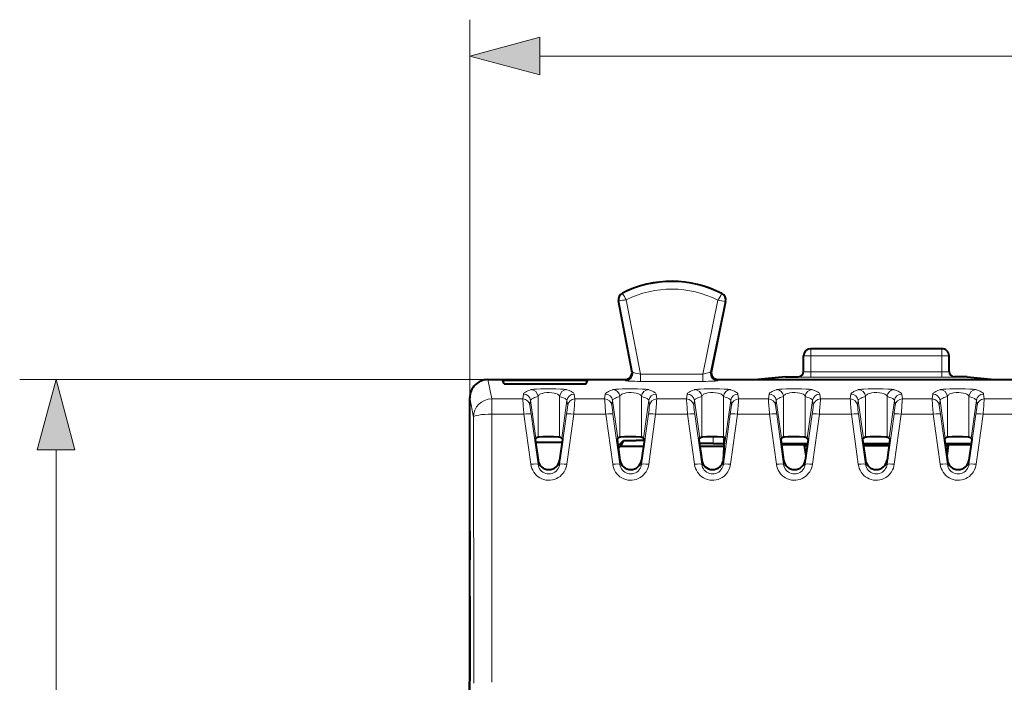
# Model space of a CAD drawing. Extents: x 0 to 420, y 0 to 297.
# Drawn here: x 130 to 157, y 155 to 173 of the extents above; entities that cross this region are included whole.
import ezdxf

# ---------------------------------------------------------------- set-up
doc = ezdxf.new("R2010")
doc.units = 0

msp = doc.modelspace()

# ---------------------------------------------------------------- linework, layer by layer
at = {"color": 7, "lineweight": 18}
for p, q in [((142.19986, 162.388718), (142.19986, 172.773682)), ((144.131714, 171.773682), (185.118011, 171.773682)), ((146.402725, 165.255783), (146.397186, 165.266739)), ((146.501129, 165.081451), (146.891235, 163.041168)), ((149.023499, 165.068817), (148.606659, 163.041168)), ((149.123688, 165.242142), (149.129333, 165.253052)), ((146.302979, 165.052979), (146.290924, 165.050674)), ((146.302979, 165.052979), (146.67717, 163.095886)), ((149.221237, 165.037643), (148.822617, 163.098602)), ((149.221237, 165.037643), (149.233276, 165.035172)), ((151.57486, 163.539017), (151.57486, 163.739014)), ((155.174866, 163.539017), (155.174866, 163.739014)), ((151.57486, 163.539017), (151.374863, 163.539017)), ((155.174866, 163.539017), (151.57486, 163.539017)), ((151.57486, 163.105347), (151.57486, 163.539017)), ((155.174866, 163.539017), (155.374863, 163.539017)), ((155.174866, 163.105347), (155.174866, 163.539017)), ((146.658798, 163.126602), (146.67717, 163.095886)), ((148.606659, 163.041168), (146.891235, 163.041168)), ((146.891235, 163.041168), (146.891235, 162.84137)), ((148.606659, 163.041168), (148.606659, 162.84137)), ((148.841476, 163.129318), (148.822617, 163.098602)), ((151.224869, 162.964066), (151.224869, 162.958405)), ((155.174866, 163.105347), (151.57486, 163.105347)), ((151.57486, 162.955353), (151.57486, 163.105347)), ((155.174866, 162.955353), (151.57486, 162.955353)), ((155.174866, 162.955353), (155.174866, 163.105347)), ((155.524872, 162.964066), (155.524872, 162.958405)), ((142.699692, 162.889008), (129.832886, 162.889008)), ((142.699692, 162.889008), (142.80571, 162.358612)), ((146.462524, 162.889008), (146.480759, 162.858521)), ((148.606659, 162.84137), (146.891235, 162.84137)), ((149.037201, 162.889008), (149.018494, 162.858521)), ((142.19986, 162.388718), (142.305725, 161.859085)), ((143.677429, 162.492645), (143.6586, 162.358612)), ((144.077789, 162.429382), (144.077789, 161.309937)), ((144.671951, 162.429367), (144.671951, 161.309937)), ((145.072296, 162.492645), (145.091141, 162.358612)), ((145.927429, 162.492645), (145.9086, 162.358612)), ((146.327789, 162.429382), (146.327789, 161.309937)), ((146.921951, 162.429367), (146.921951, 161.309937)), ((147.322296, 162.492645), (147.341141, 162.358612)), ((148.177429, 162.492645), (148.1586, 162.358612)), ((148.577789, 162.429382), (148.577789, 161.309937)), ((149.171951, 162.429382), (149.171951, 161.309937)), ((149.572296, 162.492645), (149.591141, 162.358612)), ((150.427429, 162.492645), (150.4086, 162.358612)), ((150.827789, 162.429382), (150.827789, 161.309937)), ((151.421951, 162.429382), (151.421951, 161.309937)), ((151.822296, 162.492645), (151.841141, 162.358612)), ((152.677429, 162.492645), (152.6586, 162.358612)), ((153.077789, 162.429382), (153.077789, 161.309937)), ((153.671951, 162.429382), (153.671951, 161.309937)), ((154.072296, 162.492645), (154.091141, 162.358612)), ((154.927429, 162.492645), (154.9086, 162.358612)), ((155.327789, 162.429382), (155.327789, 161.309937)), ((155.921951, 162.429382), (155.921951, 161.309937)), ((156.322296, 162.492645), (156.341141, 162.358612)), ((142.80571, 162.358612), (142.80571, 161.942505)), ((142.80571, 162.358612), (143.6586, 162.358612)), ((143.875488, 162.320572), (143.856644, 162.186523)), ((143.875488, 162.320572), (144.021591, 161.284988)), ((144.874237, 162.320572), (144.728149, 161.284988)), ((144.874237, 162.320572), (144.893082, 162.186523)), ((145.091141, 162.358612), (145.9086, 162.358612)), ((146.125488, 162.320572), (146.106644, 162.186523)), ((146.125488, 162.320572), (146.271591, 161.284988)), ((147.124237, 162.320572), (146.978149, 161.284988)), ((147.124237, 162.320572), (147.143082, 162.186523)), ((147.341141, 162.358612), (148.1586, 162.358612)), ((148.375488, 162.320572), (148.356644, 162.186523)), ((148.375488, 162.320572), (148.521591, 161.284988)), ((149.374237, 162.320572), (149.191101, 161.022339)), ((149.374237, 162.320572), (149.393082, 162.186523)), ((149.591141, 162.358612), (150.4086, 162.358612)), ((150.625488, 162.320572), (150.606644, 162.186523)), ((150.625488, 162.320572), (150.771591, 161.284988)), ((151.624237, 162.320572), (151.478149, 161.284988)), ((151.624237, 162.320572), (151.643082, 162.186523)), ((151.841141, 162.358612), (152.6586, 162.358612)), ((152.875488, 162.320572), (152.856644, 162.186523)), ((152.875488, 162.320572), (153.021591, 161.284988)), ((153.874237, 162.320572), (153.728149, 161.284988)), ((153.874237, 162.320572), (153.893082, 162.186523)), ((154.091141, 162.358612), (154.9086, 162.358612)), ((155.125488, 162.320572), (155.106644, 162.186523)), ((155.125488, 162.320572), (155.271591, 161.284988)), ((156.124237, 162.320572), (155.978149, 161.284988)), ((156.124237, 162.320572), (156.143082, 162.186523)), ((156.341141, 162.358612), (157.1586, 162.358612)), ((142.80571, 161.942505), (143.690094, 161.942505)), ((143.690094, 161.942505), (143.87973, 160.563416)), ((143.888138, 161.936859), (144.077789, 160.563904)), ((144.861588, 161.936859), (144.671951, 160.563904)), ((145.059647, 161.942505), (144.869995, 160.563416)), ((145.059647, 161.942505), (145.940094, 161.942505)), ((145.940094, 161.942505), (146.12973, 160.563416)), ((146.138138, 161.936859), (146.327789, 160.563904)), ((147.111588, 161.936859), (146.921951, 160.563904)), ((147.309647, 161.942505), (147.119995, 160.563416)), ((147.309647, 161.942505), (148.190094, 161.942505)), ((148.190094, 161.942505), (148.37973, 160.563416)), ((148.388138, 161.936859), (148.577789, 160.563904)), ((149.361588, 161.936859), (149.171951, 160.563904)), ((149.559647, 161.942505), (149.369995, 160.563416)), ((149.559647, 161.942505), (150.440094, 161.942505)), ((150.440094, 161.942505), (150.62973, 160.563416)), ((150.638138, 161.936859), (150.827789, 160.563904)), ((151.611588, 161.936859), (151.421951, 160.563904)), ((151.809647, 161.942505), (151.619995, 160.563416)), ((151.809647, 161.942505), (152.690094, 161.942505)), ((152.690094, 161.942505), (152.87973, 160.563416)), ((152.888138, 161.936859), (153.077789, 160.563904)), ((153.861588, 161.936859), (153.671951, 160.563904)), ((154.059647, 161.942505), (153.869995, 160.563416)), ((154.059647, 161.942505), (154.940094, 161.942505)), ((154.940094, 161.942505), (155.12973, 160.563416)), ((155.138138, 161.936859), (155.327789, 160.563904)), ((156.111588, 161.936859), (155.921951, 160.563904)), ((156.309647, 161.942505), (156.119995, 160.563416)), ((156.309647, 161.942505), (157.190094, 161.942505)), ((148.895767, 161.132416), (148.895767, 161.318634)), ((130.832886, 119.92086), (130.832886, 160.957153)), ((144.077789, 160.680771), (144.077789, 160.563904)), ((144.671951, 160.680771), (144.671951, 160.563904)), ((146.327789, 160.680771), (146.327789, 160.563904)), ((146.921951, 160.680771), (146.921951, 160.563904)), ((148.577789, 160.680771), (148.577789, 160.563904)), ((149.171951, 160.693634), (149.171951, 160.563904)), ((150.827789, 160.680771), (150.827789, 160.563904)), ((151.421951, 160.680771), (151.421951, 160.563904)), ((153.077789, 160.680771), (153.077789, 160.563904)), ((153.671951, 160.680771), (153.671951, 160.563904)), ((155.327789, 160.680771), (155.327789, 160.563904)), ((155.921951, 160.680771), (155.921951, 160.563904))]:
    msp.add_line(p, q, dxfattribs=at)
at = {"color": 7, "lineweight": 40}
for p, q in [((146.658813, 163.126541), (146.290924, 165.050674)), ((149.233276, 165.035172), (148.841476, 163.129318)), ((155.174866, 163.739014), (151.57486, 163.739014)), ((151.374863, 163.108398), (151.374863, 163.539017)), ((155.374863, 163.108398), (155.374863, 163.539017)), ((150.874863, 162.964066), (150.122467, 162.889008)), ((150.874863, 162.964066), (151.224869, 162.964066)), ((155.874863, 162.964066), (155.524872, 162.964066)), ((155.874863, 162.964066), (156.627274, 162.889008)), ((142.699692, 162.889008), (146.462372, 162.889008)), ((143.149872, 162.867188), (143.112335, 162.867188)), ((143.149872, 162.773315), (143.112335, 162.867188)), ((145.399872, 162.867188), (143.149872, 162.867188)), ((143.149872, 162.773315), (145.399872, 162.773315)), ((145.437393, 162.867188), (145.399872, 162.867188)), ((145.399872, 162.773315), (145.437393, 162.867188)), ((149.037201, 162.889008), (150.122467, 162.889008)), ((150.122467, 162.889008), (156.627274, 162.889008)), ((156.627274, 162.889008), (157.712524, 162.889008)), ((142.19986, 154.764008), (142.19986, 162.388718)), ((144.021591, 161.284988), (143.999695, 161.246017)), ((144.728149, 161.284988), (144.750031, 161.246017)), ((146.271591, 161.284988), (146.249695, 161.246017)), ((146.978149, 161.284988), (147.000031, 161.246017)), ((148.521591, 161.284988), (148.499695, 161.246017)), ((149.199234, 161.301682), (149.171951, 161.309937)), ((150.771591, 161.284988), (150.749695, 161.246017)), ((151.478149, 161.284988), (151.500031, 161.246017)), ((153.021591, 161.284988), (152.999695, 161.246017)), ((153.728149, 161.284988), (153.750031, 161.246017)), ((155.271591, 161.284988), (155.249695, 161.246017)), ((155.978149, 161.284988), (156.000031, 161.246017)), ((143.999695, 161.246017), (144.077789, 160.680771)), ((144.738007, 161.158905), (144.011749, 161.158905)), ((144.750031, 161.246017), (144.671951, 160.680771)), ((146.249695, 161.246017), (146.327789, 160.680771)), ((146.275467, 161.059601), (146.429871, 161.214005)), ((146.284378, 160.995163), (146.3479, 161.05867)), ((146.429871, 161.214005), (146.3479, 161.05867)), ((146.3479, 161.05867), (146.974182, 161.05867)), ((146.429871, 161.214005), (146.774872, 161.214005)), ((146.995621, 161.214005), (146.774872, 161.214005)), ((147.000031, 161.246017), (146.921951, 160.680771)), ((148.499695, 161.246017), (148.577789, 160.680771)), ((148.895767, 161.132416), (148.515244, 161.133072)), ((148.525604, 161.05867), (149.192856, 161.05867)), ((148.895767, 161.132416), (149.195374, 161.132416)), ((149.171951, 160.693634), (149.191101, 161.022339)), ((150.749695, 161.246017), (150.827789, 160.680771)), ((150.765411, 161.132416), (151.48436, 161.132416)), ((150.995285, 161.095337), (150.770538, 161.095337)), ((151.395828, 161.091827), (151.39473, 161.09201)), ((151.395828, 161.091827), (151.47876, 161.091827)), ((151.395828, 161.091827), (151.395828, 161.08075)), ((151.395828, 161.08075), (151.436432, 160.785492)), ((151.395828, 161.08075), (151.477219, 161.08075)), ((151.500031, 161.246017), (151.421951, 160.680771)), ((152.999695, 161.246017), (153.077789, 160.680771)), ((153.015411, 161.132416), (153.73436, 161.132416)), ((153.021027, 161.091843), (153.72876, 161.091843)), ((153.022552, 161.08075), (153.727219, 161.08075)), ((153.750031, 161.246017), (153.671951, 160.680771)), ((155.249695, 161.246017), (155.327789, 160.680771)), ((155.265411, 161.132416), (155.98436, 161.132416)), ((155.271027, 161.091843), (155.353897, 161.091843)), ((155.272552, 161.08075), (155.353897, 161.08075)), ((155.353897, 161.08075), (155.313324, 160.78569)), ((155.353897, 161.091843), (155.354996, 161.092026)), ((155.353897, 161.091843), (155.353897, 161.08075)), ((155.979233, 161.095337), (155.754456, 161.095337)), ((156.000031, 161.246017), (155.921951, 160.680771)), ((149.171951, 160.693634), (149.170654, 160.672287)), ((142.19986, 158.731903), (142.19986, 157.939011)), ((142.19986, 156.939011), (142.19986, 154.614014)), ((142.19986, 154.614014), (142.188736, 154.591751)), ((142.188736, 154.591751), (142.188751, 126.286263)), ((142.19986, 154.591751), (142.188736, 154.591751)), ((142.19986, 154.74176), (142.19986, 154.764008)), ((142.199875, 140.439011), (142.19986, 154.74176))]:
    msp.add_line(p, q, dxfattribs=at)
at = {"color": 7, "lineweight": 18}
for points in [[(144.131714, 172.291321), (142.19986, 171.773682), (144.131714, 171.256042)], [(131.350525, 160.957153), (130.832886, 162.889008), (130.315247, 160.957153)]]:
    msp.add_lwpolyline(points, close=True, dxfattribs=at)
for points in [[(146.891235, 163.041168), (146.818832, 163.055099), (146.752823, 163.069946), (146.719925, 163.078598), (146.69519, 163.08638), (146.680573, 163.092773), (146.677795, 163.09494), (146.67717, 163.095886)], [(148.822617, 163.098602), (148.822281, 163.098007), (148.820969, 163.096695), (148.812103, 163.091919), (148.796417, 163.08609), (148.748718, 163.072342), (148.68158, 163.056442), (148.606659, 163.041168)], [(143.87973, 162.613586), (143.885147, 162.61528), (143.917191, 162.620667), (143.966049, 162.625259), (144.035202, 162.62941), (144.148315, 162.633514), (144.280991, 162.635849), (144.423996, 162.636185), (144.565399, 162.634369), (144.691711, 162.630447), (144.791107, 162.624695), (144.828812, 162.621109), (144.854889, 162.617386), (144.869995, 162.613586)], [(146.12973, 162.613586), (146.135147, 162.61528), (146.167191, 162.620667), (146.216049, 162.625259), (146.285202, 162.62941), (146.398315, 162.633514), (146.530991, 162.635849), (146.673996, 162.636185), (146.815399, 162.634369), (146.941711, 162.630447), (147.041107, 162.624695), (147.078812, 162.621109), (147.104874, 162.617386), (147.119995, 162.613586)], [(148.37973, 162.613586), (148.385147, 162.61528), (148.417191, 162.620667), (148.466049, 162.625259), (148.535202, 162.62941), (148.648315, 162.633514), (148.780991, 162.635849), (148.923996, 162.636185), (149.065399, 162.634369), (149.191711, 162.630447), (149.291107, 162.624695), (149.328812, 162.621109), (149.354874, 162.617386), (149.369995, 162.613586)], [(150.62973, 162.613586), (150.635147, 162.61528), (150.667191, 162.620667), (150.716049, 162.625259), (150.785202, 162.62941), (150.898315, 162.633514), (151.030991, 162.635849), (151.173996, 162.636185), (151.315399, 162.634369), (151.441711, 162.630447), (151.541107, 162.624695), (151.578812, 162.621109), (151.604874, 162.617386), (151.619995, 162.613586)], [(152.87973, 162.613586), (152.885147, 162.61528), (152.917191, 162.620667), (152.966049, 162.625259), (153.035202, 162.62941), (153.148315, 162.633514), (153.280991, 162.635849), (153.423996, 162.636185), (153.565399, 162.634369), (153.691711, 162.630447), (153.791107, 162.624695), (153.828812, 162.621109), (153.854874, 162.617386), (153.869995, 162.613586)], [(155.12973, 162.613586), (155.135147, 162.61528), (155.167191, 162.620667), (155.216049, 162.625259), (155.285202, 162.62941), (155.398315, 162.633514), (155.530991, 162.635849), (155.673996, 162.636185), (155.815399, 162.634369), (155.941711, 162.630447), (156.041107, 162.624695), (156.078812, 162.621109), (156.104874, 162.617386), (156.119995, 162.613586)], [(143.677429, 162.492645), (143.680557, 162.50264), (143.687042, 162.512665), (143.69783, 162.523712), (143.712128, 162.534775), (143.734802, 162.548935), (143.761536, 162.563065), (143.817505, 162.588501), (143.87973, 162.613586)], [(143.875488, 162.320572), (143.87915, 162.331146), (143.886948, 162.341461), (143.900848, 162.353195), (143.919403, 162.364761), (143.956207, 162.382782), (143.98465, 162.394714), (144.077789, 162.429382)], [(144.077789, 162.429382), (144.085159, 162.445618), (144.097244, 162.461212), (144.114182, 162.475922), (144.130112, 162.486237), (144.148804, 162.495834), (144.194107, 162.512466), (144.24881, 162.525024), (144.316711, 162.533279), (144.388733, 162.535263), (144.459808, 162.530823), (144.524948, 162.520279), (144.571991, 162.507294), (144.610703, 162.491089), (144.640289, 162.47229), (144.651611, 162.462112), (144.660614, 162.451523), (144.667389, 162.440582), (144.671951, 162.429382)], [(144.671951, 162.429367), (144.747238, 162.401764), (144.781738, 162.387848), (144.826309, 162.366913), (144.845657, 162.355408), (144.860413, 162.343826), (144.870071, 162.332062), (144.874237, 162.320572)], [(144.869995, 162.613586), (144.902252, 162.600876), (144.975937, 162.569016), (145.007782, 162.552917), (145.033371, 162.537659), (145.053329, 162.52243), (145.066437, 162.507507), (145.072296, 162.492645)], [(145.927429, 162.492645), (145.930557, 162.50264), (145.937042, 162.512665), (145.94783, 162.523712), (145.962128, 162.534775), (145.984802, 162.548935), (146.011536, 162.563065), (146.067505, 162.588501), (146.12973, 162.613586)], [(146.125488, 162.320572), (146.12915, 162.331146), (146.136948, 162.341461), (146.150848, 162.353195), (146.169403, 162.364761), (146.206207, 162.382782), (146.23465, 162.394714), (146.327789, 162.429382)], [(146.327789, 162.429382), (146.335159, 162.445618), (146.347244, 162.461212), (146.364182, 162.475922), (146.380112, 162.486237), (146.398804, 162.495834), (146.444107, 162.512466), (146.49881, 162.525024), (146.566711, 162.533279), (146.638733, 162.535263), (146.709808, 162.530823), (146.774948, 162.520279), (146.822006, 162.507294), (146.860703, 162.491089), (146.890289, 162.47229), (146.901611, 162.462112), (146.910614, 162.451523), (146.917389, 162.440582), (146.921951, 162.429382)], [(146.921951, 162.429367), (146.997238, 162.401764), (147.031738, 162.387848), (147.076309, 162.366913), (147.095657, 162.355408), (147.110413, 162.343826), (147.120071, 162.332062), (147.124237, 162.320572)], [(147.119995, 162.613586), (147.152252, 162.600876), (147.225937, 162.569016), (147.257782, 162.552917), (147.283371, 162.537659), (147.303329, 162.52243), (147.316437, 162.507507), (147.322296, 162.492645)], [(148.177429, 162.492645), (148.180557, 162.50264), (148.187042, 162.512665), (148.19783, 162.523712), (148.212128, 162.534775), (148.234802, 162.548935), (148.261536, 162.563065), (148.317505, 162.588501), (148.37973, 162.613586)], [(148.375488, 162.320572), (148.37915, 162.331146), (148.386948, 162.341461), (148.400848, 162.353195), (148.419403, 162.364761), (148.456207, 162.382782), (148.48465, 162.394714), (148.577789, 162.429382)], [(148.577789, 162.429382), (148.585159, 162.445618), (148.597244, 162.461212), (148.614182, 162.475922), (148.630112, 162.486237), (148.648804, 162.495834), (148.694107, 162.512466), (148.74881, 162.525024), (148.816711, 162.533279), (148.888733, 162.535263), (148.959808, 162.530823), (149.024948, 162.520279), (149.072006, 162.507294), (149.110703, 162.491089), (149.140289, 162.47229), (149.151611, 162.462112), (149.160614, 162.451523), (149.167389, 162.440582), (149.171951, 162.429382)], [(149.171951, 162.429382), (149.247238, 162.401764), (149.281738, 162.387848), (149.326309, 162.366913), (149.345657, 162.355408), (149.360413, 162.343826), (149.370071, 162.332062), (149.374237, 162.320572)], [(149.369995, 162.613586), (149.402252, 162.600876), (149.475937, 162.569016), (149.507782, 162.552917), (149.533371, 162.537659), (149.553329, 162.52243), (149.566437, 162.507507), (149.572296, 162.492645)], [(150.427429, 162.492645), (150.430557, 162.50264), (150.437042, 162.512665), (150.44783, 162.523712), (150.462128, 162.534775), (150.484802, 162.548935), (150.511536, 162.563065), (150.567505, 162.588501), (150.62973, 162.613586)], [(150.625488, 162.320572), (150.62915, 162.331146), (150.636948, 162.341461), (150.650848, 162.353195), (150.669403, 162.364777), (150.706207, 162.382782), (150.73465, 162.394714), (150.827789, 162.429382)], [(150.827789, 162.429382), (150.835159, 162.445618), (150.847244, 162.461212), (150.864182, 162.475922), (150.880112, 162.486237), (150.898804, 162.495834), (150.944107, 162.512466), (150.99881, 162.525024), (151.066711, 162.533279), (151.138733, 162.535263), (151.209808, 162.530823), (151.274948, 162.520279), (151.322006, 162.507294), (151.360703, 162.491089), (151.390289, 162.47229), (151.401611, 162.462112), (151.410629, 162.451523), (151.417389, 162.440582), (151.421951, 162.429382)], [(151.421951, 162.429382), (151.497238, 162.401764), (151.531738, 162.387848), (151.576309, 162.366913), (151.595657, 162.355408), (151.610413, 162.343826), (151.620071, 162.332062), (151.624237, 162.320572)], [(151.619995, 162.613586), (151.652252, 162.600876), (151.725937, 162.569016), (151.757782, 162.552917), (151.783371, 162.537659), (151.803329, 162.52243), (151.816437, 162.507507), (151.822296, 162.492645)], [(152.677429, 162.492645), (152.680557, 162.502655), (152.687042, 162.512665), (152.69783, 162.523712), (152.712128, 162.534775), (152.734802, 162.548935), (152.761536, 162.563065), (152.817505, 162.588501), (152.87973, 162.613586)], [(152.875488, 162.320572), (152.87915, 162.331146), (152.886948, 162.341461), (152.900848, 162.353195), (152.919403, 162.364777), (152.956207, 162.382782), (152.98465, 162.394714), (153.077789, 162.429382)], [(153.077789, 162.429382), (153.085159, 162.445618), (153.097244, 162.461212), (153.114182, 162.475922), (153.130112, 162.486237), (153.148804, 162.495834), (153.194107, 162.512466), (153.24881, 162.525024), (153.316711, 162.533279), (153.388733, 162.535263), (153.459808, 162.530823), (153.524948, 162.520279), (153.572006, 162.507294), (153.610703, 162.491089), (153.640289, 162.47229), (153.651611, 162.462112), (153.660629, 162.451523), (153.667374, 162.440582), (153.671951, 162.429382)], [(153.671951, 162.429382), (153.747238, 162.401764), (153.781738, 162.387848), (153.826309, 162.366913), (153.845657, 162.355408), (153.860413, 162.343826), (153.870071, 162.332062), (153.874237, 162.320572)], [(153.869995, 162.613586), (153.902252, 162.600876), (153.975937, 162.569016), (154.007782, 162.552917), (154.033371, 162.537659), (154.053329, 162.52243), (154.066437, 162.507507), (154.072296, 162.492645)], [(154.927429, 162.492645), (154.930557, 162.502655), (154.937042, 162.512665), (154.94783, 162.523712), (154.962128, 162.53479), (154.984802, 162.548935), (155.011536, 162.56308), (155.067505, 162.588501), (155.12973, 162.613586)], [(155.125488, 162.320572), (155.12915, 162.331146), (155.136948, 162.341461), (155.150848, 162.353195), (155.169403, 162.364777), (155.206207, 162.382782), (155.23465, 162.394714), (155.327789, 162.429382)], [(155.327789, 162.429382), (155.335159, 162.445618), (155.347244, 162.461212), (155.364182, 162.475922), (155.380112, 162.486237), (155.398804, 162.495834), (155.444107, 162.512466), (155.49881, 162.525024), (155.566711, 162.533279), (155.638733, 162.535263), (155.709808, 162.530823), (155.774948, 162.520279), (155.822006, 162.507294), (155.860703, 162.491089), (155.890289, 162.47229), (155.901611, 162.462112), (155.910629, 162.451523), (155.917389, 162.440582), (155.921951, 162.429382)], [(155.921951, 162.429382), (155.997238, 162.401764), (156.031738, 162.387848), (156.076309, 162.366913), (156.095657, 162.355408), (156.110413, 162.343826), (156.120071, 162.332062), (156.124237, 162.320572)], [(156.119995, 162.613586), (156.152252, 162.600876), (156.225937, 162.569016), (156.257782, 162.552917), (156.283371, 162.537659), (156.303329, 162.52243), (156.316437, 162.507507), (156.322296, 162.492645)], [(143.87973, 160.563416), (143.890778, 160.50676), (143.908051, 160.45163), (143.931412, 160.398727), (143.960617, 160.34874), (143.995316, 160.302322), (144.035538, 160.25975), (144.08049, 160.222076), (144.129593, 160.189911), (144.182205, 160.163712), (144.237595, 160.143936), (144.295242, 160.130859), (144.354065, 160.124786), (144.413193, 160.125839), (144.471756, 160.134003), (144.528885, 160.149139), (144.583679, 160.170929), (144.635437, 160.199051), (144.683472, 160.233047), (144.727142, 160.2724), (144.765884, 160.316483), (144.796997, 160.360992), (144.823181, 160.408508), (144.844193, 160.458466), (144.859833, 160.510284), (144.869995, 160.563416)], [(144.077789, 160.563904), (144.086609, 160.521347), (144.101212, 160.480377), (144.121384, 160.441788), (144.14679, 160.406372), (144.177002, 160.374878), (144.211472, 160.348053), (144.249695, 160.326416), (144.290726, 160.310669), (144.333649, 160.301224), (144.377518, 160.298309), (144.421326, 160.302017), (144.464111, 160.312256), (144.504822, 160.328735), (144.542603, 160.351013), (144.576706, 160.37854), (144.606445, 160.410645), (144.631287, 160.44664), (144.650787, 160.485718), (144.663895, 160.524139), (144.671951, 160.563904)], [(146.12973, 160.563416), (146.140778, 160.50676), (146.158051, 160.45163), (146.181412, 160.398727), (146.210617, 160.34874), (146.245316, 160.302322), (146.285538, 160.25975), (146.33049, 160.222076), (146.379593, 160.189911), (146.432205, 160.163712), (146.487595, 160.143936), (146.545242, 160.130859), (146.604065, 160.124786), (146.663193, 160.125839), (146.721756, 160.134003), (146.778885, 160.149139), (146.833679, 160.170929), (146.885437, 160.199051), (146.933472, 160.233047), (146.977142, 160.2724), (147.015884, 160.316483), (147.046997, 160.360992), (147.073181, 160.408508), (147.094193, 160.458466), (147.109833, 160.510284), (147.119995, 160.563416)], [(146.327789, 160.563904), (146.336609, 160.521347), (146.351212, 160.480377), (146.371384, 160.441788), (146.39679, 160.406372), (146.427002, 160.374878), (146.461472, 160.348053), (146.499695, 160.326416), (146.540726, 160.310669), (146.583649, 160.301224), (146.627518, 160.298309), (146.671326, 160.302017), (146.714111, 160.312256), (146.754822, 160.328735), (146.792603, 160.351013), (146.826706, 160.37854), (146.856445, 160.410645), (146.881287, 160.44664), (146.900803, 160.485718), (146.913895, 160.524139), (146.921951, 160.563904)], [(148.37973, 160.563416), (148.390778, 160.50676), (148.408051, 160.45163), (148.431412, 160.398727), (148.460617, 160.34874), (148.495316, 160.302322), (148.535538, 160.25975), (148.58049, 160.222092), (148.629593, 160.189911), (148.682205, 160.163712), (148.737595, 160.143936), (148.795242, 160.130859), (148.854065, 160.124786), (148.913193, 160.125854), (148.971756, 160.134003), (149.028885, 160.149139), (149.083679, 160.170929), (149.135437, 160.199051), (149.183472, 160.233047), (149.227142, 160.2724), (149.265884, 160.316483), (149.296997, 160.360992), (149.323181, 160.408508), (149.344193, 160.458466), (149.359833, 160.510284), (149.369995, 160.563416)], [(148.577789, 160.563904), (148.586609, 160.521347), (148.601212, 160.480377), (148.621384, 160.441788), (148.64679, 160.406372), (148.677002, 160.374878), (148.711472, 160.348053), (148.749695, 160.326416), (148.790726, 160.310669), (148.833649, 160.301224), (148.877518, 160.298309), (148.921326, 160.302017), (148.964111, 160.312256), (149.004822, 160.328735), (149.042603, 160.351013), (149.076706, 160.37854), (149.106445, 160.410645), (149.131287, 160.44664), (149.150803, 160.485718), (149.163895, 160.524139), (149.171951, 160.563904)], [(150.62973, 160.563416), (150.640778, 160.50676), (150.658051, 160.45163), (150.681412, 160.398727), (150.710617, 160.34874), (150.745316, 160.302322), (150.785538, 160.25975), (150.83049, 160.222092), (150.879593, 160.189911), (150.932205, 160.163712), (150.987595, 160.143936), (151.045242, 160.130859), (151.104065, 160.124786), (151.163193, 160.125854), (151.221756, 160.134003), (151.278885, 160.149139), (151.333679, 160.170929), (151.385437, 160.199051), (151.433472, 160.233047), (151.477142, 160.2724), (151.515884, 160.316483), (151.546997, 160.361008), (151.573181, 160.408508), (151.594193, 160.458466), (151.609833, 160.510284), (151.619995, 160.563416)], [(150.827789, 160.563904), (150.836609, 160.521347), (150.851212, 160.480377), (150.871384, 160.441788), (150.89679, 160.406372), (150.927002, 160.374878), (150.961472, 160.348053), (150.999695, 160.326416), (151.040726, 160.310669), (151.083649, 160.301224), (151.127518, 160.298309), (151.171326, 160.302017), (151.214111, 160.312256), (151.254822, 160.328735), (151.292618, 160.351013), (151.326706, 160.37854), (151.356445, 160.410645), (151.381287, 160.44664), (151.400803, 160.485718), (151.413895, 160.524139), (151.421951, 160.563904)], [(152.87973, 160.563416), (152.890778, 160.50676), (152.908051, 160.45163), (152.931412, 160.398727), (152.960617, 160.34874), (152.995316, 160.302322), (153.035538, 160.25975), (153.08049, 160.222092), (153.129593, 160.189911), (153.182205, 160.163712), (153.237595, 160.143936), (153.295242, 160.130859), (153.354065, 160.124786), (153.413193, 160.125854), (153.471756, 160.134003), (153.528885, 160.149139), (153.583679, 160.170929), (153.635437, 160.199066), (153.683472, 160.233047), (153.727142, 160.2724), (153.765884, 160.316483), (153.796997, 160.361008), (153.823181, 160.408508), (153.844193, 160.458466), (153.859833, 160.510284), (153.869995, 160.563416)], [(153.077789, 160.563904), (153.086609, 160.521347), (153.101212, 160.480377), (153.121384, 160.441788), (153.14679, 160.406372), (153.177002, 160.374878), (153.211472, 160.348053), (153.249695, 160.326416), (153.290726, 160.310669), (153.333649, 160.301224), (153.377518, 160.298309), (153.421326, 160.302017), (153.464111, 160.312256), (153.504822, 160.328735), (153.542618, 160.351013), (153.576706, 160.37854), (153.606445, 160.410645), (153.631287, 160.44664), (153.650803, 160.485718), (153.663895, 160.524139), (153.671951, 160.563904)], [(155.12973, 160.563416), (155.140778, 160.50676), (155.158051, 160.45163), (155.181412, 160.398727), (155.210617, 160.34874), (155.245316, 160.302322), (155.285538, 160.25975), (155.33049, 160.222092), (155.379593, 160.189911), (155.432205, 160.163712), (155.487595, 160.143936), (155.545242, 160.130859), (155.604065, 160.124786), (155.663193, 160.125854), (155.721756, 160.134003), (155.778885, 160.149139), (155.833679, 160.170929), (155.885437, 160.199066), (155.933472, 160.233063), (155.977142, 160.2724), (156.015884, 160.316483), (156.046997, 160.361008), (156.073181, 160.408508), (156.094193, 160.458466), (156.109833, 160.510284), (156.119995, 160.563416)], [(155.327789, 160.563904), (155.336609, 160.521362), (155.351212, 160.480377), (155.371384, 160.441788), (155.39679, 160.406372), (155.427002, 160.374878), (155.461472, 160.348053), (155.499695, 160.326416), (155.540726, 160.310669), (155.583649, 160.301224), (155.627518, 160.298309), (155.671326, 160.302017), (155.714111, 160.312256), (155.754822, 160.328735), (155.792618, 160.351013), (155.826706, 160.37854), (155.856445, 160.410645), (155.881287, 160.44664), (155.900803, 160.485718), (155.913895, 160.524139), (155.921951, 160.563904)]]:
    msp.add_lwpolyline(points, dxfattribs=at)
at = {"color": 7, "lineweight": 40}
for points in [[(144.671951, 161.309937), (144.645172, 161.313126), (144.51297, 161.317596), (144.280609, 161.318176), (144.207153, 161.317047), (144.103394, 161.313034), (144.077789, 161.309937)], [(146.921951, 161.309937), (146.895172, 161.313126), (146.76297, 161.317612), (146.530609, 161.318176), (146.457153, 161.317047), (146.353394, 161.313034), (146.327789, 161.309937)], [(149.171951, 161.309937), (149.145172, 161.313126), (149.01297, 161.317612), (148.780609, 161.318176), (148.707153, 161.317047), (148.603394, 161.313034), (148.577789, 161.309937)], [(151.421951, 161.309937), (151.395172, 161.313126), (151.26297, 161.317612), (151.030609, 161.318176), (150.957153, 161.317047), (150.853394, 161.313034), (150.827789, 161.309937)], [(153.671951, 161.309937), (153.645172, 161.313126), (153.51297, 161.317612), (153.280609, 161.318176), (153.207153, 161.317047), (153.103394, 161.313034), (153.077789, 161.309937)], [(155.921951, 161.309937), (155.895172, 161.313126), (155.76297, 161.317612), (155.530609, 161.318192), (155.457153, 161.317047), (155.353394, 161.313034), (155.327789, 161.309937)]]:
    msp.add_lwpolyline(points, dxfattribs=at)
for centre, radius, start, end in [((147.749863, 162.589005), 3, 62.62442, 116.800989), ((146.487366, 165.088226), 0.2, 116.800989, 190.824178), ((149.037369, 165.075439), 0.2, 348.383154, 62.62442), ((151.57486, 163.539017), 0.2, 90.000009, 180.000009), ((155.174866, 163.539017), 0.2, 0.000008, 90.000009), ((146.462418, 163.088959), 0.199947, 269.98381, 10.851193), ((149.037308, 163.088959), 0.199951, 168.375037, 269.96879), ((151.224869, 163.114075), 0.150003, 270.001644, 0.000858), ((155.524872, 163.114075), 0.150003, 179.999158, 269.998372), ((142.699875, 162.389038), 0.499989, 90.019899, 180.035075), ((144.091476, 161.197296), 0.112758, 96.927303, 128.551878), ((144.658264, 161.197296), 0.112758, 51.448137, 83.072715), ((146.341476, 161.197296), 0.112758, 96.927303, 128.551878), ((146.908264, 161.197296), 0.112758, 51.448137, 83.072715), ((148.591476, 161.197296), 0.112758, 96.927303, 128.551878), ((140.203323, 161.416855), 8.996529, 357.486649, 359.266472), ((150.841476, 161.197296), 0.112758, 96.927303, 128.551878), ((151.408264, 161.197296), 0.112758, 51.448137, 83.072715), ((153.091476, 161.197296), 0.112758, 96.927303, 128.551878), ((153.658264, 161.197296), 0.112758, 51.448137, 83.072715), ((155.341476, 161.197296), 0.112758, 96.927303, 128.551878), ((155.908264, 161.197296), 0.112758, 51.448137, 83.072715), ((151.101669, 146.643539), 14.45182, 88.837989, 90.421767), ((155.648071, 146.643539), 14.45182, 89.578252, 91.162023), ((144.374863, 160.717285), 0.298641, 187.007031, 352.992987), ((146.624863, 160.717285), 0.298641, 187.007031, 352.992987), ((148.874847, 160.717224), 0.298596, 186.996677, 351.36081), ((151.124863, 160.717285), 0.298641, 187.007031, 352.992987), ((153.374863, 160.717285), 0.298641, 187.007031, 352.992987), ((155.624863, 160.717285), 0.298641, 187.007031, 352.992987)]:
    msp.add_arc(centre, radius, start, end, dxfattribs=at)
at = {"color": 7, "lineweight": 18}
for centre, radius, start, end in [((147.749863, 162.589005), 2.987721, 62.62442, 116.800989), ((147.749863, 162.589005), 2.787751, 62.814873, 116.611287), ((146.487366, 165.088226), 0.187721, 116.800989, 190.824178), ((146.842224, 161.789001), 3.309367, 95.914516, 99.375168), ((149.062653, 166.677032), 3.016913, 208.120703, 211.918972), ((146.487854, 166.685013), 3.006004, 327.486766, 331.298859), ((148.664215, 161.960449), 3.128305, 79.74222, 83.406643), ((149.037369, 165.075439), 0.187721, 348.383154, 62.62442), ((151.478546, 175.314468), 12.359138, 268.824645, 270.446507), ((151.522339, 167.384598), 4.279264, 268.030342, 270.703323), ((155.271179, 175.314468), 12.359138, 269.553508, 271.175371), ((155.227402, 167.384598), 4.279264, 269.296693, 271.969674), ((143.877975, 162.413269), 0.2004, 4.607494, 89.496768), ((144.871765, 162.413269), 0.2004, 90.503251, 175.392537), ((146.127975, 162.413269), 0.2004, 4.607494, 89.496768), ((147.121765, 162.413269), 0.2004, 90.503251, 175.392537), ((148.377975, 162.413269), 0.2004, 4.607494, 89.496768), ((149.371765, 162.413269), 0.2004, 90.503251, 175.392537), ((150.627975, 162.413269), 0.2004, 4.607494, 89.496768), ((151.621765, 162.413269), 0.2004, 90.503251, 175.392537), ((152.877975, 162.413269), 0.2004, 4.607494, 89.496768), ((153.871765, 162.413269), 0.2004, 90.503251, 175.392537), ((155.127975, 162.413269), 0.2004, 4.607494, 89.496768), ((156.121765, 162.413269), 0.2004, 90.503251, 175.392537), ((160.40773, 163.446014), 16.784746, 183.714593, 185.139084), ((149.954269, 162.846481), 6.133586, 186.177109, 188.52791), ((138.79541, 162.846481), 6.133636, 351.472115, 353.822907), ((128.341492, 163.446045), 16.785258, 354.860958, 356.28541), ((162.65773, 163.446014), 16.784746, 183.714593, 185.139084), ((152.204269, 162.846481), 6.133586, 186.177109, 188.52791), ((141.04541, 162.846481), 6.133636, 351.472115, 353.822907), ((130.591492, 163.446045), 16.785258, 354.860958, 356.28541), ((164.90773, 163.446014), 16.784746, 183.714593, 185.139084), ((154.454269, 162.846481), 6.133586, 186.177109, 188.52791), ((143.29541, 162.846481), 6.133636, 351.472115, 353.822907), ((132.841492, 163.446045), 16.785258, 354.860958, 356.28541), ((167.15773, 163.446014), 16.784746, 183.714593, 185.139084), ((156.704269, 162.846481), 6.133586, 186.177109, 188.52791), ((145.54541, 162.846481), 6.133636, 351.472115, 353.822907), ((135.091492, 163.446045), 16.785258, 354.860958, 356.28541), ((169.40773, 163.446014), 16.784746, 183.714593, 185.139084), ((158.954269, 162.846481), 6.133586, 186.177109, 188.52791), ((147.79541, 162.846481), 6.133636, 351.472115, 353.822907), ((137.341492, 163.446045), 16.785258, 354.860958, 356.28541), ((171.65773, 163.446014), 16.784746, 183.714593, 185.139084), ((161.204269, 162.846481), 6.133586, 186.177109, 188.52791), ((150.04541, 162.846481), 6.133636, 351.472115, 353.822907), ((139.591492, 163.446045), 16.785258, 354.860958, 356.28541), ((-4893.105957, 154.458664), 5035.416942, 0.001046, 0.084206), ((-5006.084473, 154.459198), 5148.895801, 0.001314, 0.083273)]:
    msp.add_arc(centre, radius, start, end, dxfattribs=at)
for centre, major_axis, ratio, start_param, end_param in [((146.480759, 163.058334), (0.171631, 0.102676), 0.998708, 4.17384614, 5.932573934), ((149.018494, 163.058334), (-0.170456, 0.104614), 0.99869, 0.348115441, 2.1206601), ((151.224869, 163.108398), (-0.149994, 0), 0.999962, 1.570796327, 3.141592654), ((155.524872, 163.108398), (0.149994, 0), 0.999962, 3.141592654, 4.71238898), ((146.887878, 162.858826), (0.407257, -0.000145), 0.042881, 3.16725834, 4.720619958), ((148.61026, 162.858826), (0.408386, 0.000153), 0.042763, 4.703578079, 6.256926404), ((143.677429, 162.292847), (0.198059, -0.027832), 0.999029, 0.278984534, 1.710288283), ((145.072296, 162.292847), (-0.198059, -0.027832), 0.999029, 4.572897024, 6.004200773), ((145.927429, 162.292847), (0.198059, -0.027832), 0.999029, 0.278984534, 1.710288283), ((147.322296, 162.292847), (-0.198059, -0.027832), 0.999029, 4.572897024, 6.004200773), ((148.177429, 162.292847), (0.198059, -0.027832), 0.999029, 0.278984534, 1.710288283), ((149.572296, 162.292847), (-0.198059, -0.027832), 0.999029, 4.572897024, 6.004200773), ((150.427429, 162.292847), (0.198059, -0.027832), 0.999029, 0.278984534, 1.710288283), ((151.822296, 162.292847), (-0.198059, -0.027832), 0.999029, 4.572897024, 6.004200773), ((152.677429, 162.292847), (0.198059, -0.027832), 0.999029, 0.278984534, 1.710288283), ((154.072296, 162.292847), (-0.198059, -0.027832), 0.999029, 4.572897024, 6.004200773), ((154.927429, 162.292847), (0.198059, -0.027832), 0.999029, 0.278984534, 1.710288283), ((156.322296, 162.292847), (-0.198059, -0.027832), 0.999029, 4.572897024, 6.004200773), ((142.80571, 161.859085), (-0.490295, -0.098), 0.99901, 4.515301705, 6.085717385), ((143.6586, 162.158798), (0.198059, -0.027832), 0.999029, 0.278984534, 1.710288283), ((145.091141, 162.158798), (-0.198059, -0.027832), 0.999029, 4.572897024, 6.00420077), ((145.9086, 162.158798), (0.198059, -0.027832), 0.999029, 0.278984534, 1.710288283), ((147.341141, 162.158798), (-0.198059, -0.027832), 0.999029, 4.572897024, 6.00420077), ((148.1586, 162.158798), (0.198059, -0.027832), 0.999029, 0.278984534, 1.710288283), ((149.591141, 162.158798), (-0.198059, -0.027832), 0.999029, 4.572897024, 6.00420077), ((150.4086, 162.158798), (0.198059, -0.027832), 0.999029, 0.278984534, 1.710288283), ((151.841141, 162.158798), (-0.198059, -0.027832), 0.999029, 4.572897024, 6.00420077), ((152.6586, 162.158798), (0.198059, -0.027832), 0.999029, 0.278984534, 1.710288283), ((154.091141, 162.158798), (-0.198059, -0.027832), 0.999029, 4.572897024, 6.00420077), ((154.9086, 162.158798), (0.198059, -0.027832), 0.999029, 0.278984534, 1.710288283), ((156.341141, 162.158798), (-0.198059, -0.027832), 0.999029, 4.572897024, 6.00420077), ((142.80571, 161.859085), (0.5, 0.00074), 0.166839, 1.570550005, 3.132742001), ((143.690094, 161.909134), (0.19812, 0.027328), 0.165317, 0.012299293, 1.547997497), ((145.059647, 161.909134), (0.19812, -0.027328), 0.165317, 1.593595156, 3.129293362), ((145.940094, 161.909134), (0.19812, 0.027328), 0.165317, 0.012299293, 1.547997497), ((147.309647, 161.909134), (0.19812, -0.027328), 0.165317, 1.593595155, 3.129293362), ((148.190094, 161.909134), (0.19812, 0.027328), 0.165317, 0.012299293, 1.547997497), ((149.559647, 161.909134), (0.19812, -0.027328), 0.165317, 1.593595155, 3.129293362), ((150.440094, 161.909134), (0.19812, 0.027328), 0.165317, 0.012299293, 1.547997497), ((151.809647, 161.909134), (0.19812, -0.027328), 0.165317, 1.593595155, 3.129293362), ((152.690094, 161.909134), (0.19812, 0.027328), 0.165317, 0.012299293, 1.547997497), ((154.059647, 161.909134), (0.19812, -0.027328), 0.165317, 1.593595156, 3.129293362), ((154.940094, 161.909134), (0.19812, 0.027328), 0.165317, 0.012299293, 1.547997497), ((156.309647, 161.909134), (0.19812, -0.027328), 0.165317, 1.593595156, 3.129293362), ((143.87973, 160.536179), (0.19812, 0.027405), 0.134932, 0.012242015, 1.552134437), ((144.869995, 160.536179), (0.19812, -0.027405), 0.134932, 1.589458212, 3.129350634), ((146.12973, 160.536179), (0.19812, 0.027405), 0.134932, 0.012242015, 1.552134437), ((147.119995, 160.536179), (0.19812, -0.027405), 0.134932, 1.589458212, 3.129350634), ((148.37973, 160.536179), (0.19812, 0.027405), 0.134932, 0.012242015, 1.552134437), ((149.369995, 160.536179), (0.19812, -0.027405), 0.134932, 1.589458212, 3.129350634), ((150.62973, 160.536179), (0.19812, 0.027405), 0.134932, 0.012242015, 1.552134437), ((151.619995, 160.536179), (0.19812, -0.027405), 0.134932, 1.589458212, 3.129350634), ((152.87973, 160.536179), (0.19812, 0.027405), 0.134932, 0.012242015, 1.552134437), ((153.869995, 160.536179), (0.19812, -0.027405), 0.134932, 1.589458212, 3.129350634), ((155.12973, 160.536179), (0.19812, 0.027405), 0.134932, 0.012242015, 1.552134437), ((156.119995, 160.536179), (0.19812, -0.027405), 0.134932, 1.589458212, 3.129350634)]:
    msp.add_ellipse(centre, major_axis=major_axis, ratio=ratio, start_param=start_param, end_param=end_param, dxfattribs=at)
for points in [[(144.131714, 172.291321), (142.19986, 171.773682), (144.131714, 172.291321), (144.131714, 171.256042)], [(131.350525, 160.957153), (130.832886, 162.889008), (131.350525, 160.957153), (130.315247, 160.957153)]]:
    msp.add_solid(points, dxfattribs=at)

doc.saveas('drawing.dxf')
